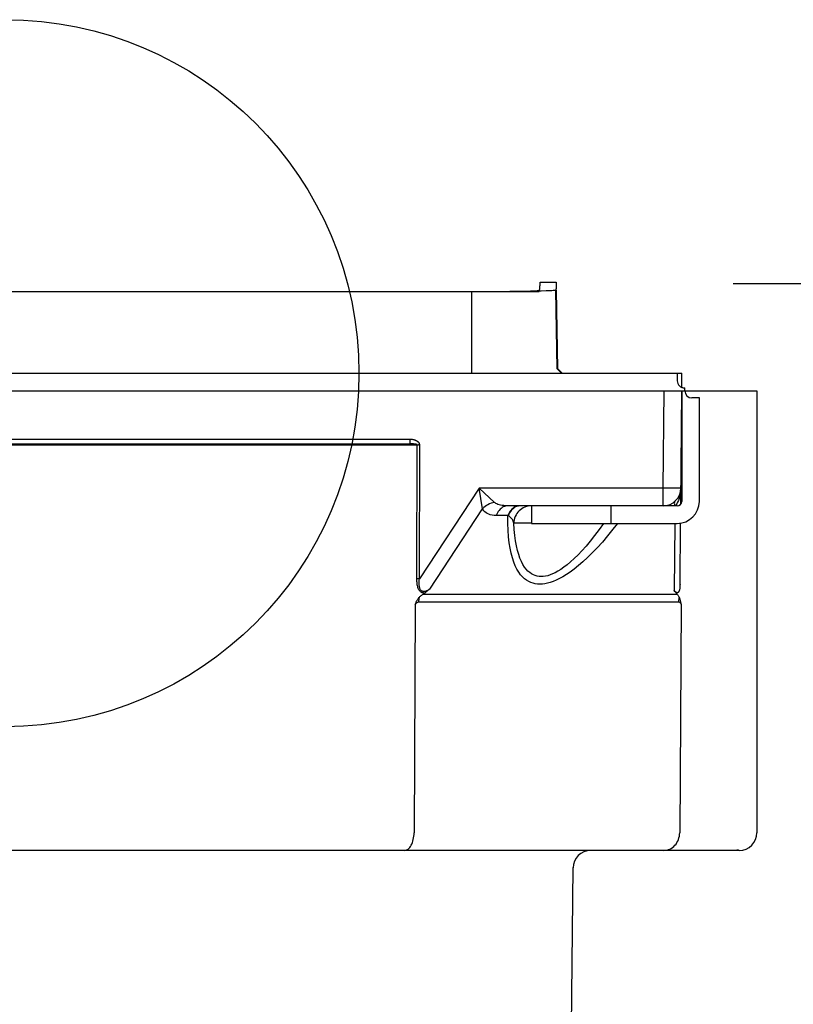
# Model space of a CAD drawing. Extents: x -91 to 751, y -889 to 600.
# Drawn here: x 2 to 89, y -71 to 40 of the extents above; entities that cross this region are included whole.
import ezdxf

# ---------------------------------------------------------------- set-up
doc = ezdxf.new("R2010")
doc.units = 0
doc.header["$LTSCALE"] = 20
doc.header["$PDMODE"] = 3
doc.header["$PDSIZE"] = -2
doc.layers.get('DEFPOINTS').update_dxf_attribs({"linetype": 'CONTINUOUS'})
for name, color, linetype in [('ARRANGE', 1, 'CONTINUOUS'), ('DETAIL', 5, 'CONTINUOUS'), ('OUTLINE', 3, 'CONTINUOUS'), ('SIZE', 30, 'CONTINUOUS')]:
    doc.layers.add(name, color=color, linetype=linetype)

msp = doc.modelspace()

# ---------------------------------------------------------------- linework, layer by layer
at = {"layer": 'ARRANGE', "color": 1, "linetype": 'CONTINUOUS'}
msp.add_circle((0, 0), 40, dxfattribs=at)
at = {"layer": 'DEFPOINTS', "color": 30, "linetype": 'CONTINUOUS'}
for p in [(62.312916, 10.143488), (74.500076, 0), (76.517454, 0), (84.533519, -52), (74.471279, -54), (82.550123, -54), (64.105141, -67.951979)]:
    msp.add_point(p, dxfattribs=at)
at = {"layer": 'DETAIL', "color": 5, "linetype": 'CONTINUOUS'}
for p, q in [((60.477866, 10.005361), (60.479724, 10.064557)), ((60.479724, 10.064557), (60.481144, 10.123476)), ((60.481144, 10.123476), (60.482147, 10.182233)), ((60.482147, 10.182233), (60.482746, 10.241011)), ((60.482746, 10.241011), (60.482946, 10.3)), ((60.482946, 10.3), (62.311685, 10.3)), ((62.312372, 10.050554), (62.311393, 9.989322)), ((62.311685, 10.3), (62.312541, 10.237353)), ((62.312888, 10.112298), (62.312372, 10.050554)), ((62.312541, 10.237353), (62.312944, 10.174677)), ((62.312944, 10.174677), (62.312888, 10.112298)), ((-54.793361, 9.250052), (2.249308, 9.244268)), ((2.249308, 9.244268), (53.284129, 9.245761)), ((52.776852, 0.000028), (52.774663, 9.213172)), ((53.284129, 9.245761), (55.277419, 9.252577)), ((55.643492, 9.220734), (53.940945, 9.214426)), ((55.277419, 9.252577), (57.06495, 9.267802)), ((57.236661, 9.23215), (55.643492, 9.220734)), ((57.06495, 9.267802), (58.202944, 9.284061)), ((58.66504, 9.248201), (57.236661, 9.23215)), ((58.202944, 9.284061), (58.848697, 9.296929)), ((59.893902, 9.268384), (58.66504, 9.248201)), ((58.848697, 9.296929), (59.39398, 9.31126)), ((59.39398, 9.31126), (59.626915, 9.31893)), ((59.626915, 9.31893), (59.831663, 9.326894)), ((59.831663, 9.326894), (60.006666, 9.335122)), ((60.589309, 9.283919), (59.893902, 9.268384)), ((60.006666, 9.335122), (60.15145, 9.343576)), ((60.15145, 9.343576), (60.265164, 9.352226)), ((60.265164, 9.352226), (60.347379, 9.361028)), ((60.347379, 9.361028), (60.397296, 9.36992)), ((60.397296, 9.36992), (60.415181, 9.378923)), ((60.415181, 9.378923), (60.424414, 9.43008)), ((60.424414, 9.43008), (60.432392, 9.477932)), ((60.432392, 9.477932), (60.439011, 9.522313)), ((60.439011, 9.522313), (60.444584, 9.563721)), ((60.444584, 9.563721), (60.449357, 9.602489)), ((60.449357, 9.602489), (60.453434, 9.638944)), ((60.453434, 9.638944), (60.456975, 9.673416)), ((60.456975, 9.673416), (60.460051, 9.706236)), ((60.460051, 9.706236), (60.46277, 9.737735)), ((60.46277, 9.737735), (60.465176, 9.76824)), ((60.465176, 9.76824), (60.467344, 9.798095)), ((60.467344, 9.798095), (60.469298, 9.827583)), ((60.469298, 9.827583), (60.471088, 9.857119)), ((60.471088, 9.857119), (60.472717, 9.886656)), ((60.472717, 9.886656), (60.474202, 9.916312)), ((60.474202, 9.916312), (60.476769, 9.975692)), ((60.476769, 9.975692), (60.477866, 10.005361)), ((61.173839, 9.300893), (60.589309, 9.283919)), ((61.422873, 9.309894), (61.173839, 9.300893)), ((61.641307, 9.319181), (61.422873, 9.309894)), ((61.827436, 9.328706), (61.641307, 9.319181)), ((61.981041, 9.338443), (61.827436, 9.328706)), ((62.101446, 9.348367), (61.981041, 9.338443)), ((62.188322, 9.358428), (62.101446, 9.348367)), ((62.241044, 9.36856), (62.188322, 9.358428)), ((62.259819, 9.378786), (62.241044, 9.36856)), ((62.414788, 0.50042), (62.259816, 9.378786)), ((62.262513, 9.394445), (62.259819, 9.378786)), ((62.265126, 9.410183), (62.262513, 9.394445)), ((62.267662, 9.426028), (62.265126, 9.410183)), ((62.270111, 9.441898), (62.267662, 9.426028)), ((62.272465, 9.457739), (62.270111, 9.441898)), ((62.274722, 9.473511), (62.272465, 9.457739)), ((62.276873, 9.489112), (62.274722, 9.473511)), ((62.278936, 9.504676), (62.276873, 9.489112)), ((62.280915, 9.52019), (62.278936, 9.504676)), ((62.282848, 9.535997), (62.280915, 9.52019)), ((62.284766, 9.552346), (62.282848, 9.535997)), ((62.286686, 9.569508), (62.284766, 9.552346)), ((62.28864, 9.587778), (62.286686, 9.569508)), ((62.29062, 9.60733), (62.28864, 9.587778)), ((62.292644, 9.628521), (62.29062, 9.60733)), ((62.294667, 9.651089), (62.292644, 9.628521)), ((62.296657, 9.674968), (62.294667, 9.651089)), ((62.298587, 9.699925), (62.296657, 9.674968)), ((62.300418, 9.725707), (62.298587, 9.699925)), ((62.302145, 9.752308), (62.300418, 9.725707)), ((62.303753, 9.779605), (62.302145, 9.752308)), ((62.305243, 9.807702), (62.303753, 9.779605)), ((62.306611, 9.836729), (62.305243, 9.807702)), ((62.30785, 9.866494), (62.306611, 9.836729)), ((62.308949, 9.896972), (62.30785, 9.866494)), ((62.309909, 9.927793), (62.308949, 9.896972)), ((62.310718, 9.958562), (62.309909, 9.927793)), ((62.311393, 9.989322), (62.310718, 9.958562)), ((62.482706, 0.502265), (62.327744, 9.379971)), ((-76.517454, 0), (76.517454, 0)), ((62.414796, 0.500327), (62.482708, 0.502262)), ((62.915144, -0.000023), (62.414796, 0.500327)), ((62.984971, 0), (62.482705, 0.502265)), ((76, 0), (76, -0.85)), ((76.50356, -1.592058), (76.517454, 0)), ((-85, -2), (85, -2)), ((74.403928, -13.017453), (74.500076, -2)), ((76.388199, -14.811096), (76.5, -2)), ((76.5, -2), (76.5, -14.5)), ((76.85, -2), (76.85, -1.648436)), ((85, -2), (85, -52)), ((78.5, -2.8), (77.65, -2.8)), ((78.5, -14.5), (78.5, -2.8)), ((45.755674, -7.495637), (-45.755674, -7.495637)), ((45.834312, -7.497299), (45.755674, -7.495637)), ((45.755674, -7.495637), (45.755674, -8)), ((45.90941, -7.5014), (45.834312, -7.497299)), ((45.980937, -7.508074), (45.90941, -7.5014)), ((46.048986, -7.516917), (45.980937, -7.508074)), ((46.11359, -7.52762), (46.048986, -7.516917)), ((46.174897, -7.540024), (46.11359, -7.52762)), ((46.233028, -7.553905), (46.174897, -7.540024)), ((46.288097, -7.569146), (46.233028, -7.553905)), ((46.340212, -7.585578), (46.288097, -7.569146)), ((46.389518, -7.603136), (46.340212, -7.585578)), ((46.436155, -7.621708), (46.389518, -7.603136)), ((46.480249, -7.641275), (46.436155, -7.621708)), ((46.521982, -7.661801), (46.480249, -7.641275)), ((46.561327, -7.683224), (46.521982, -7.661801)), ((46.598329, -7.705492), (46.561327, -7.683224)), ((46.632969, -7.728542), (46.598329, -7.705492)), ((46.665241, -7.752309), (46.632969, -7.728542)), ((46.695148, -7.77675), (46.665241, -7.752309)), ((46.72269, -7.801805), (46.695148, -7.77675)), ((-46.59269, -8.100873), (46.723821, -8.100682)), ((-45.755674, -8), (45.755674, -8)), ((45.815214, -8.000249), (45.755674, -8)), ((45.872036, -8.000961), (45.815214, -8.000249)), ((45.926099, -8.002075), (45.872036, -8.000961)), ((45.977485, -8.003547), (45.926099, -8.002075)), ((46.026232, -8.005333), (45.977485, -8.003547)), ((46.072454, -8.007398), (46.026232, -8.005333)), ((46.116249, -8.009713), (46.072454, -8.007398)), ((46.15771, -8.012251), (46.116249, -8.009713)), ((46.196923, -8.014992), (46.15771, -8.012251)), ((46.234001, -8.017917), (46.196923, -8.014992)), ((46.269054, -8.021013), (46.234001, -8.017917)), ((46.302179, -8.024273), (46.269054, -8.021013)), ((46.333516, -8.027695), (46.302179, -8.024273)), ((46.36305, -8.031265), (46.333516, -8.027695)), ((46.390816, -8.034976), (46.36305, -8.031265)), ((46.416802, -8.038818), (46.390816, -8.034976)), ((46.441008, -8.04278), (46.416802, -8.038818)), ((46.463439, -8.046853), (46.441008, -8.04278)), ((46.484095, -8.051029), (46.463439, -8.046853)), ((46.502984, -8.055304), (46.484095, -8.051029)), ((46.520126, -8.059675), (46.502984, -8.055304)), ((46.535479, -8.064126), (46.520126, -8.059675)), ((46.549014, -8.068646), (46.535479, -8.064126)), ((46.560712, -8.073211), (46.549014, -8.068646)), ((46.552894, -23.28581), (46.59269, -8.100873)), ((46.570531, -8.077795), (46.560712, -8.073211)), ((46.578516, -8.08239), (46.570531, -8.077795)), ((46.584688, -8.086972), (46.578516, -8.08239)), ((46.589086, -8.091568), (46.584688, -8.086972)), ((46.59176, -8.09621), (46.589086, -8.091568)), ((46.59269, -8.100873), (46.59176, -8.09621)), ((46.747874, -7.827453), (46.72269, -7.801805)), ((46.866925, -8.100873), (46.723821, -8.100682)), ((46.770728, -7.853686), (46.747874, -7.827453)), ((46.791189, -7.880398), (46.770728, -7.853686)), ((46.809216, -7.907528), (46.791189, -7.880398)), ((46.82478, -7.934924), (46.809216, -7.907528)), ((46.83782, -7.96243), (46.82478, -7.934924)), ((46.827324, -23.285687), (46.866925, -8.100873)), ((46.848399, -7.989996), (46.83782, -7.96243)), ((46.856543, -8.017448), (46.848399, -7.989996)), ((46.862311, -8.045), (46.856543, -8.017448)), ((46.86578, -8.072828), (46.862311, -8.045)), ((46.866925, -8.100873), (46.86578, -8.072828)), ((53.576967, -13.017453), (46.827324, -23.285687)), ((74.403928, -13.017453), (53.576967, -13.017453)), ((53.968289, -15.345398), (53.576967, -13.017453)), ((55.313336, -14.619894), (53.576967, -13.017453)), ((74.921384, -13.021375), (74.403928, -13.017453)), ((74.403928, -15), (74.403928, -13.017453)), ((75.689354, -13.024587), (74.921384, -13.021375)), ((76.042104, -13.024307), (75.689354, -13.024587)), ((76.216431, -13.023194), (76.042104, -13.024307)), ((76.283208, -13.02237), (76.216431, -13.023194)), ((76.335683, -13.021375), (76.283208, -13.02237)), ((76.373453, -13.020218), (76.335683, -13.021375)), ((76.393885, -13.265156), (76.368606, -13.508213)), ((76.396232, -13.018908), (76.373453, -13.020218)), ((76.403852, -13.017453), (76.393885, -13.265156)), ((76.403852, -13.017453), (76.396232, -13.018908)), ((76.130123, -14.400523), (76.042699, -14.592234)), ((76.207679, -14.195243), (76.130123, -14.400523)), ((76.274141, -13.977325), (76.207679, -14.195243)), ((76.328339, -13.747044), (76.274141, -13.977325)), ((76.368606, -13.508213), (76.328339, -13.747044)), ((47.999736, -24.425586), (53.9683, -15.345382)), ((54.106702, -15.21294), (53.968279, -15.345357)), ((54.044122, -15.469466), (53.9683, -15.345382)), ((54.136318, -15.585596), (54.044122, -15.469466)), ((54.256706, -15.090379), (54.106702, -15.21294)), ((54.244519, -15.69454), (54.136318, -15.585596)), ((54.416851, -14.978849), (54.256706, -15.090379)), ((54.5856, -14.879421), (54.416851, -14.978849)), ((54.761333, -14.793049), (54.5856, -14.879421)), ((54.942364, -14.720562), (54.761333, -14.793049)), ((55.126956, -14.662656), (54.942364, -14.720562)), ((55.313336, -14.619887), (55.126956, -14.662656)), ((55.389136, -14.681567), (55.313336, -14.619894)), ((55.481318, -14.739981), (55.389136, -14.681567)), ((55.589517, -14.79445), (55.481318, -14.739981)), ((55.714827, -14.844185), (55.589517, -14.79445)), ((55.858019, -14.888388), (55.714827, -14.844185)), ((55.852899, -15.520504), (55.754712, -15.650784)), ((55.959694, -15.402809), (55.852899, -15.520504)), ((56.019691, -14.926343), (55.858019, -14.888388)), ((56.074188, -15.2987), (55.959694, -15.402809)), ((56.200437, -14.957257), (56.019691, -14.926343)), ((56.195407, -15.209063), (56.074188, -15.2987)), ((56.32232, -15.13466), (56.195407, -15.209063)), ((56.401039, -14.9804), (56.200437, -14.957257)), ((56.453848, -15.076124), (56.32232, -15.13466)), ((56.622604, -14.994953), (56.401039, -14.9804)), ((56.588871, -15.033953), (56.453848, -15.076124)), ((56.726242, -15.008506), (56.588871, -15.033953)), ((56.864763, -15), (56.622604, -14.994953)), ((56.864791, -15), (56.726242, -15.008506)), ((76, -15), (56.864776, -15)), ((57.174222, -15.520502), (57.076035, -15.650782)), ((57.228907, -15.533518), (57.12771, -15.666841)), ((57.281017, -15.402807), (57.174222, -15.520502)), ((57.33928, -15.412997), (57.228907, -15.533518)), ((57.395511, -15.298698), (57.281017, -15.402807)), ((57.457864, -15.30633), (57.33928, -15.412997)), ((57.51673, -15.209061), (57.395511, -15.298698)), ((57.583625, -15.214447), (57.457864, -15.30633)), ((57.643643, -15.134659), (57.51673, -15.209061)), ((57.715466, -15.138151), (57.583625, -15.214447)), ((57.77517, -15.076123), (57.643643, -15.134659)), ((57.852234, -15.078108), (57.715466, -15.138151)), ((57.910194, -15.033953), (57.77517, -15.076123)), ((57.992737, -15.034841), (57.852234, -15.078108)), ((58.047564, -15.008506), (57.910194, -15.033953)), ((58.109788, -15.573511), (57.978605, -15.716112)), ((58.135747, -15.008729), (57.992737, -15.034841)), ((58.186112, -15), (58.047564, -15.008506)), ((58.254124, -15.444346), (58.109788, -15.573511)), ((58.280017, -15), (58.135747, -15.008729)), ((58.410254, -15.329831), (58.254124, -15.444346)), ((58.576707, -15.231047), (58.410254, -15.329831)), ((58.751916, -15.148923), (58.576707, -15.231047)), ((58.934231, -15.084232), (58.751916, -15.148923)), ((59.121935, -15.037584), (58.934231, -15.084232)), ((59.313259, -15.009418), (59.121935, -15.037584)), ((59.506403, -15), (59.313259, -15.009418)), ((59.5, -15), (59.5, -17)), ((68.5, -15), (68.5, -17)), ((75.671516, -14.617372), (75.661734, -14.709542)), ((75.661734, -14.709542), (75.66977, -14.817502)), ((75.66977, -14.817502), (75.695526, -14.939899)), ((75.698995, -14.542148), (75.671516, -14.617372)), ((75.695526, -14.939899), (75.714694, -15)), ((75.743827, -14.484813), (75.698995, -14.542148)), ((75.845385, -14.930029), (75.793951, -15)), ((75.947144, -14.769184), (75.845385, -14.930029)), ((76.042699, -14.592234), (75.947144, -14.769184)), ((54.369827, -15.793995), (54.244519, -15.69454)), ((54.513021, -15.882418), (54.369827, -15.793995)), ((54.674694, -15.958306), (54.513021, -15.882418)), ((54.855445, -16.020184), (54.674694, -15.958306)), ((55.056049, -16.066418), (54.855445, -16.020184)), ((55.277602, -16.094615), (55.056049, -16.066418)), ((55.51974, -16.105573), (55.277602, -16.094615)), ((55.587421, -15.944568), (55.51974, -16.105573)), ((56.841061, -16.105573), (55.51974, -16.105573)), ((55.665968, -15.792541), (55.587421, -15.944568)), ((55.754712, -15.650784), (55.665968, -15.792541)), ((56.839777, -16.997538), (56.840157, -16.15739)), ((56.840157, -16.15739), (56.841061, -16.105573)), ((56.840157, -16.15739), (56.852152, -16.150995)), ((56.908743, -15.944567), (56.841061, -16.105573)), ((56.85288, -16.111994), (56.841061, -16.105573)), ((56.852152, -16.150995), (56.864051, -16.144545)), ((56.864569, -16.118452), (56.85288, -16.111994)), ((56.864051, -16.144545), (56.875854, -16.13804)), ((56.876128, -16.124947), (56.864569, -16.118452)), ((56.875854, -16.13804), (56.887558, -16.13148)), ((56.887558, -16.13148), (56.876128, -16.124947)), ((56.956289, -15.967133), (56.887561, -16.131482)), ((56.978316, -16.188101), (56.887562, -16.131479)), ((56.98729, -15.792539), (56.908743, -15.944567)), ((57.036573, -15.811801), (56.956289, -15.967133)), ((57.063882, -16.2503), (56.978316, -16.188101)), ((57.076035, -15.650782), (56.98729, -15.792539)), ((57.12771, -15.666841), (57.036573, -15.811801)), ((57.143592, -16.31772), (57.063882, -16.2503)), ((57.217496, -16.391011), (57.143592, -16.31772)), ((57.285388, -16.470529), (57.217496, -16.391011)), ((57.346716, -16.556445), (57.285388, -16.470529)), ((57.40101, -16.649192), (57.346716, -16.556445)), ((57.447451, -16.748307), (57.40101, -16.649192)), ((57.558287, -16.579942), (57.526895, -16.771454)), ((57.608026, -16.392379), (57.558287, -16.579942)), ((57.675646, -16.210537), (57.608026, -16.392379)), ((57.760507, -16.036132), (57.675646, -16.210537)), ((57.861812, -15.870804), (57.760507, -16.036132)), ((57.978605, -15.716112), (57.861812, -15.870804)), ((56.864646, -17.781168), (56.839777, -16.997538)), ((56.915339, -18.506566), (56.864646, -17.781168)), ((57.48536, -16.853598), (57.447451, -16.748307)), ((57.514143, -16.965162), (57.48536, -16.853598)), ((57.526895, -16.771454), (57.514145, -16.965115)), ((59.5, -16.965095), (57.514149, -16.965115)), ((57.55731, -17.680879), (57.514149, -16.965115)), ((57.621111, -18.347717), (57.55731, -17.680879)), ((59.5, -17), (76, -17)), ((67.166048, -17.696089), (66.655897, -18.374962)), ((67.66433, -17), (67.166048, -17.696089)), ((68.729279, -17.667202), (68.125563, -18.40609)), ((69.250052, -17), (68.729279, -17.667202)), ((75.721866, -17), (75.655484, -24.607928)), ((76.308899, -23.898051), (76.369358, -16.970051)), ((56.990126, -19.178873), (56.915339, -18.506566)), ((57.704721, -18.965785), (57.621111, -18.347717)), ((66.655897, -18.374962), (66.158663, -19.002099)), ((68.125563, -18.40609), (67.527924, -19.103781)), ((57.088028, -19.80338), (56.990126, -19.178873)), ((57.207369, -20.377921), (57.088028, -19.80338)), ((57.806878, -19.534619), (57.704721, -18.965785)), ((57.926232, -20.053484), (57.806878, -19.534619)), ((58.061217, -20.523352), (57.926232, -20.053484)), ((65.6776, -19.576337), (65.215995, -20.095229)), ((66.158663, -19.002099), (65.6776, -19.576337)), ((66.947168, -19.746313), (66.384326, -20.335839)), ((67.527924, -19.103781), (66.947168, -19.746313)), ((57.346849, -20.901771), (57.207369, -20.377921)), ((57.504363, -21.375904), (57.346849, -20.901771)), ((58.209992, -20.944048), (58.061217, -20.523352)), ((58.371175, -21.318286), (58.209992, -20.944048)), ((64.345858, -20.982771), (63.937743, -21.355581)), ((64.772398, -20.563018), (64.345858, -20.982771)), ((65.215995, -20.095229), (64.772398, -20.563018)), ((65.844688, -20.868319), (65.32628, -21.348369)), ((66.384326, -20.335839), (65.844688, -20.868319)), ((57.677924, -21.800122), (57.504363, -21.375904)), ((57.865874, -22.177215), (57.677924, -21.800122)), ((58.066608, -22.509241), (57.865874, -22.177215)), ((58.543379, -21.648054), (58.371175, -21.318286)), ((58.724838, -21.935354), (58.543379, -21.648054)), ((58.913632, -22.18182), (58.724838, -21.935354)), ((59.108633, -22.390536), (58.913632, -22.18182)), ((62.829955, -22.209231), (62.499806, -22.413764)), ((63.17913, -21.966712), (62.829955, -22.209231)), ((63.54868, -21.682741), (63.17913, -21.966712)), ((63.937743, -21.355581), (63.54868, -21.682741)), ((64.352533, -22.160987), (63.898093, -22.497193)), ((64.828677, -21.778687), (64.352533, -22.160987)), ((65.32628, -21.348369), (64.828677, -21.778687)), ((46.778983, -23.285705), (46.552894, -23.28581)), ((46.554405, -23.427275), (46.552894, -23.28581)), ((46.827324, -23.28581), (46.778983, -23.285705)), ((46.815358, -23.422097), (46.827334, -23.285672)), ((58.277984, -22.798206), (58.066608, -22.509241)), ((58.497715, -23.045739), (58.277984, -22.798206)), ((58.724625, -23.255034), (58.497715, -23.045739)), ((58.956699, -23.428854), (58.724625, -23.255034)), ((59.308276, -22.564165), (59.108633, -22.390536)), ((59.512456, -22.705597), (59.308276, -22.564165)), ((59.720834, -22.818075), (59.512456, -22.705597)), ((59.933772, -22.903203), (59.720834, -22.818075)), ((60.15171, -22.963503), (59.933772, -22.903203)), ((60.375342, -22.999457), (60.15171, -22.963503)), ((60.605563, -23.012544), (60.375342, -22.999457)), ((60.843289, -23.0023), (60.605563, -23.012544)), ((61.089609, -22.969211), (60.843289, -23.0023)), ((61.345775, -22.911906), (61.089609, -22.969211)), ((61.613064, -22.830015), (61.345775, -22.911906)), ((61.893263, -22.721016), (61.613064, -22.830015)), ((62.188327, -22.5834), (61.893263, -22.721016)), ((62.499806, -22.413764), (62.188327, -22.5834)), ((62.67246, -23.249816), (62.308725, -23.424752)), ((63.058162, -23.039055), (62.67246, -23.249816)), ((63.466159, -22.789376), (63.058162, -23.039055)), ((63.898093, -22.497193), (63.466159, -22.789376)), ((46.559713, -23.562738), (46.554405, -23.427275)), ((46.568782, -23.692095), (46.559713, -23.562738)), ((46.581713, -23.81566), (46.568782, -23.692095)), ((46.598553, -23.933807), (46.581713, -23.81566)), ((46.61942, -24.046252), (46.598553, -23.933807)), ((46.644473, -24.153069), (46.61942, -24.046252)), ((46.673628, -24.25355), (46.644473, -24.153069)), ((46.706988, -24.347214), (46.673628, -24.25355)), ((46.744154, -24.433463), (46.706988, -24.347214)), ((46.784913, -24.511525), (46.744154, -24.433463)), ((46.803619, -23.675861), (46.807489, -23.552215)), ((46.803845, -23.793376), (46.803619, -23.675861)), ((46.808173, -23.905157), (46.803845, -23.793376)), ((46.807489, -23.552215), (46.815358, -23.422097)), ((46.816745, -24.010866), (46.808173, -23.905157)), ((46.829708, -24.110541), (46.816745, -24.010866)), ((46.847026, -24.203442), (46.829708, -24.110541)), ((46.868847, -24.28903), (46.847026, -24.203442)), ((46.894797, -24.366766), (46.868847, -24.28903)), ((46.924737, -24.435887), (46.894797, -24.366766)), ((46.95821, -24.496599), (46.924737, -24.435887)), ((46.994733, -24.548628), (46.95821, -24.496599)), ((47.908221, -24.488835), (47.819487, -24.54422)), ((47.999736, -24.425586), (47.898752, -24.517811)), ((47.99967, -24.425686), (47.908221, -24.488835)), ((59.194165, -23.570129), (58.956699, -23.428854)), ((59.436317, -23.682178), (59.194165, -23.570129)), ((59.683946, -23.76659), (59.436317, -23.682178)), ((59.937216, -23.825906), (59.683946, -23.76659)), ((60.197303, -23.860587), (59.937216, -23.825906)), ((60.464991, -23.872112), (60.197303, -23.860587)), ((60.741619, -23.859971), (60.464991, -23.872112)), ((61.028202, -23.824632), (60.741619, -23.859971)), ((61.326492, -23.764645), (61.028202, -23.824632)), ((61.637778, -23.679608), (61.326492, -23.764645)), ((61.964456, -23.566856), (61.637778, -23.679608)), ((62.308725, -23.424752), (61.964456, -23.566856)), ((76.262038, -24.463669), (76.245906, -24.535456)), ((76.275722, -24.385098), (76.262038, -24.463669)), ((76.287004, -24.299886), (76.275722, -24.385098)), ((76.295945, -24.207999), (76.287004, -24.299886)), ((76.302542, -24.110081), (76.295945, -24.207999)), ((76.306835, -24.006819), (76.302542, -24.110081)), ((76.308899, -23.898051), (76.306835, -24.006819)), ((46.599718, -25.653633), (46.642195, -25.584235)), ((46.642195, -25.584235), (46.686853, -25.517165)), ((46.686853, -25.517165), (46.733775, -25.452412)), ((46.733775, -25.452412), (46.783052, -25.390105)), ((46.779268, -25.734432), (46.790758, -25.598109)), ((46.783052, -25.390105), (46.834649, -25.330202)), ((46.828809, -24.581446), (46.784913, -24.511525)), ((46.790758, -25.598109), (46.809247, -25.463154)), ((46.809247, -25.463154), (46.834649, -25.330202)), ((46.875323, -24.642794), (46.828809, -24.581446)), ((46.834649, -25.330202), (46.891342, -25.270998)), ((46.924429, -24.696228), (46.875323, -24.642794)), ((46.891342, -25.270998), (46.952979, -25.213143)), ((46.97571, -24.742075), (46.924429, -24.696228)), ((46.952979, -25.213143), (47.019459, -25.156752)), ((47.029821, -24.780898), (46.97571, -24.742075)), ((47.034356, -24.592709), (46.994733, -24.548628)), ((47.019459, -25.156752), (47.090819, -25.101602)), ((47.087003, -24.813453), (47.029821, -24.780898)), ((47.076708, -24.62935), (47.034356, -24.592709)), ((47.122536, -24.658926), (47.076708, -24.62935)), ((47.148072, -24.839495), (47.087003, -24.813453)), ((47.090819, -25.101602), (47.167121, -25.047483)), ((47.172165, -24.682104), (47.122536, -24.658926)), ((47.213943, -24.859302), (47.148072, -24.839495)), ((47.167121, -25.047483), (47.248285, -24.994508)), ((47.226271, -24.698375), (47.172165, -24.682104)), ((47.284541, -24.872061), (47.213943, -24.859302)), ((47.285708, -24.707622), (47.226271, -24.698375)), ((47.440605, -24.874277), (47.248285, -24.994508)), ((47.248285, -24.994508), (75.98913, -24.994508)), ((47.360129, -24.876963), (47.284541, -24.872061)), ((47.350049, -24.709185), (47.285708, -24.707622)), ((47.419491, -24.702343), (47.350049, -24.709185)), ((47.440605, -24.874277), (47.360129, -24.876963)), ((47.493079, -24.6872), (47.419491, -24.702343)), ((47.525869, -24.817929), (47.440605, -24.874277)), ((47.570056, -24.663592), (47.493079, -24.6872)), ((47.614332, -24.753982), (47.525869, -24.817929)), ((47.650295, -24.63178), (47.570056, -24.663592)), ((47.706023, -24.682221), (47.614332, -24.753982)), ((47.733456, -24.591945), (47.650295, -24.63178)), ((47.800857, -24.603286), (47.706023, -24.682221)), ((47.819487, -24.54422), (47.733456, -24.591945)), ((47.898752, -24.517811), (47.800857, -24.603286)), ((75.702445, -24.658802), (75.655484, -24.607928)), ((75.739185, -24.70302), (75.655484, -24.607928)), ((75.748327, -24.70361), (75.702445, -24.658802)), ((75.822693, -24.799147), (75.739185, -24.70302)), ((75.793018, -24.742471), (75.748327, -24.70361)), ((75.8365, -24.775062), (75.793018, -24.742471)), ((75.906008, -24.896309), (75.822693, -24.799147)), ((75.878815, -24.801198), (75.8365, -24.775062)), ((75.919627, -24.820565), (75.878815, -24.801198)), ((75.98913, -24.994508), (75.906008, -24.896309)), ((75.958665, -24.832824), (75.919627, -24.820565)), ((75.995925, -24.837946), (75.958665, -24.832824)), ((75.98913, -24.994508), (76.031915, -25.047483)), ((76.031267, -24.835872), (75.995925, -24.837946)), ((76.064857, -24.826366), (76.031267, -24.835872)), ((76.031915, -25.047483), (76.071928, -25.101602)), ((76.096763, -24.809305), (76.064857, -24.826366)), ((76.071928, -25.101602), (76.109226, -25.156752)), ((76.126932, -24.784245), (76.096763, -24.809305)), ((76.109226, -25.156752), (76.143811, -25.213143)), ((76.155443, -24.750601), (76.126932, -24.784245)), ((76.143811, -25.213143), (76.175706, -25.270998)), ((76.161102, -25.598109), (76.149612, -25.734432)), ((76.181819, -24.708664), (76.155443, -24.750601)), ((76.179592, -25.463154), (76.161102, -25.598109)), ((76.175706, -25.270998), (76.204993, -25.330202)), ((76.204993, -25.330202), (76.179592, -25.463154)), ((76.205808, -24.658313), (76.181819, -24.708664)), ((76.204993, -25.330202), (76.253695, -25.444609)), ((76.227233, -24.600319), (76.205808, -24.658313)), ((76.245906, -24.535456), (76.227233, -24.600319)), ((76.253695, -25.444609), (76.298837, -25.570709)), ((76.298837, -25.570709), (76.340572, -25.709775)), ((46.362908, -26.171699), (46.230469, -52.017453)), ((46.362908, -26.171702), (46.425095, -26.095656)), ((46.362908, -26.171699), (46.390451, -26.097402)), ((46.390451, -26.097402), (46.420046, -26.022762)), ((46.420046, -26.022762), (46.451659, -25.947518)), ((46.425095, -26.095656), (46.48423, -26.031388)), ((46.451659, -25.947518), (46.485386, -25.872458)), ((46.48423, -26.031388), (46.540453, -25.979205)), ((46.485386, -25.872458), (46.52132, -25.798125)), ((46.52132, -25.798125), (46.559432, -25.724987)), ((46.540453, -25.979205), (46.593488, -25.938193)), ((46.559432, -25.724987), (46.599718, -25.653633)), ((46.593488, -25.938193), (46.642988, -25.907882)), ((46.642988, -25.907882), (46.68951, -25.88725)), ((46.68951, -25.88725), (46.733467, -25.87497)), ((46.733467, -25.87497), (46.774811, -25.871486)), ((46.774811, -25.871482), (76.145199, -25.871482)), ((46.774831, -25.871482), (46.779268, -25.734432)), ((76.149612, -25.734432), (76.145175, -25.871482)), ((76.145199, -25.871486), (76.185072, -25.874971)), ((76.185072, -25.874971), (76.224436, -25.887256)), ((76.224436, -25.887256), (76.263042, -25.9079)), ((76.263042, -25.9079), (76.300976, -25.93822)), ((76.442253, -26.171668), (76.274612, -52.017453)), ((76.300976, -25.93822), (76.338341, -25.979233)), ((76.338341, -25.979233), (76.374581, -26.031409)), ((76.340572, -25.709775), (76.378541, -25.857988)), ((76.374581, -26.031409), (76.409264, -26.095663)), ((76.378541, -25.857988), (76.412384, -26.011528)), ((76.409264, -26.095663), (76.442253, -26.171688)), ((76.412384, -26.011528), (76.442253, -26.171668)), ((46.207849, -52.40514), (46.224335, -52.212307)), ((46.224335, -52.212307), (46.230469, -52.017453)), ((76.237292, -52.40514), (76.264478, -52.212339)), ((76.264478, -52.212339), (76.274612, -52.017453)), ((45.827653, -53.550852), (45.906984, -53.420369)), ((45.906984, -53.420369), (45.978986, -53.276357)), ((45.978986, -53.276357), (46.042974, -53.12019)), ((46.042974, -53.12019), (46.098337, -52.953354)), ((46.098337, -52.953354), (46.144549, -52.777439)), ((46.144549, -52.777439), (46.181169, -52.594118)), ((46.181169, -52.594118), (46.207849, -52.40514)), ((75.610016, -53.55085), (75.740902, -53.420369)), ((75.740902, -53.420369), (75.859696, -53.276354)), ((75.859696, -53.276354), (75.965268, -53.12019)), ((75.965268, -53.12019), (76.056609, -52.953351)), ((76.056609, -52.953351), (76.132855, -52.777439)), ((76.132855, -52.777439), (76.193271, -52.594116)), ((76.193271, -52.594116), (76.237292, -52.40514)), ((83, -54), (-83, -54)), ((45.137458, -54), (45.244003, -53.990476)), ((45.244003, -53.990476), (45.349533, -53.961995)), ((45.349533, -53.961995), (45.453043, -53.914828)), ((45.453043, -53.914828), (45.553547, -53.849425)), ((45.553547, -53.849425), (45.650089, -53.766407)), ((45.650089, -53.766407), (45.741749, -53.666566)), ((45.741749, -53.666566), (45.827653, -53.550852)), ((74.471279, -54), (74.647105, -53.990478)), ((74.647105, -53.990478), (74.821175, -53.961995)), ((74.821175, -53.961995), (74.991955, -53.914827)), ((74.991955, -53.914827), (75.157774, -53.849425)), ((75.157774, -53.849425), (75.317058, -53.766405)), ((75.317058, -53.766405), (75.468284, -53.666566)), ((75.468284, -53.666566), (75.610016, -53.55085)), ((82.742303, -53.990643), (82.550123, -54)), ((82.932922, -53.962616), (82.742303, -53.990643)), ((64.000686, -79.921412), (64.209597, -55.982547))]:
    msp.add_line(p, q, dxfattribs=at)
for centre, radius, start, end in [((76.8, -0.85), 0.8, 180, 273.583322), ((77.65, -2), 0.8, 180, 270), ((74.403928, -13), 2, 270, 359.5), ((76, -14.5), 0.5, 270, 0), ((76, -14.5), 2.5, 270, 0), ((83, -52), 2, 270, 0), ((66.209521, -56), 2, 90, 179.5)]:
    msp.add_arc(centre, radius, start, end, dxfattribs=at)
at = {"layer": 'OUTLINE', "color": 3, "linetype": 'CONTINUOUS'}
for p, q in [((60.477866, 10.005361), (60.479724, 10.064557)), ((60.479724, 10.064557), (60.481144, 10.123476)), ((60.481144, 10.123476), (60.482147, 10.182233)), ((60.482147, 10.182233), (60.482746, 10.241011)), ((60.482746, 10.241011), (60.482946, 10.3)), ((60.482946, 10.3), (62.311685, 10.3)), ((62.312372, 10.050554), (62.311393, 9.989322)), ((62.311685, 10.3), (62.312541, 10.237353)), ((62.312888, 10.112298), (62.312372, 10.050554)), ((62.312541, 10.237353), (62.312944, 10.174677)), ((62.312944, 10.174677), (62.312888, 10.112298)), ((-56.644702, 9.263273), (60.391923, 9.250052)), ((60.391923, 9.250052), (60.424414, 9.43008)), ((60.424414, 9.43008), (60.432392, 9.477932)), ((60.432392, 9.477932), (60.439011, 9.522313)), ((60.439011, 9.522313), (60.444584, 9.563721)), ((60.444584, 9.563721), (60.449357, 9.602489)), ((60.449357, 9.602489), (60.453434, 9.638944)), ((60.453434, 9.638944), (60.456975, 9.673416)), ((60.456975, 9.673416), (60.460051, 9.706236)), ((60.460051, 9.706236), (60.46277, 9.737735)), ((60.46277, 9.737735), (60.465176, 9.76824)), ((60.465176, 9.76824), (60.467344, 9.798095)), ((60.467344, 9.798095), (60.469298, 9.827583)), ((60.469298, 9.827583), (60.471088, 9.857119)), ((60.471088, 9.857119), (60.472717, 9.886656)), ((60.472717, 9.886656), (60.474202, 9.916312)), ((60.474202, 9.916312), (60.476769, 9.975692)), ((60.476769, 9.975692), (60.477866, 10.005361)), ((62.414788, 0.50042), (62.259816, 9.378786)), ((62.262513, 9.394445), (62.259819, 9.378786)), ((62.265126, 9.410183), (62.262513, 9.394445)), ((62.267662, 9.426028), (62.265126, 9.410183)), ((62.270111, 9.441898), (62.267662, 9.426028)), ((62.272465, 9.457739), (62.270111, 9.441898)), ((62.274722, 9.473511), (62.272465, 9.457739)), ((62.276873, 9.489112), (62.274722, 9.473511)), ((62.278936, 9.504676), (62.276873, 9.489112)), ((62.280915, 9.52019), (62.278936, 9.504676)), ((62.282848, 9.535997), (62.280915, 9.52019)), ((62.284766, 9.552346), (62.282848, 9.535997)), ((62.286686, 9.569508), (62.284766, 9.552346)), ((62.28864, 9.587778), (62.286686, 9.569508)), ((62.29062, 9.60733), (62.28864, 9.587778)), ((62.292644, 9.628521), (62.29062, 9.60733)), ((62.294667, 9.651089), (62.292644, 9.628521)), ((62.296657, 9.674968), (62.294667, 9.651089)), ((62.298587, 9.699925), (62.296657, 9.674968)), ((62.300418, 9.725707), (62.298587, 9.699925)), ((62.302145, 9.752308), (62.300418, 9.725707)), ((62.303753, 9.779605), (62.302145, 9.752308)), ((62.305243, 9.807702), (62.303753, 9.779605)), ((62.306611, 9.836729), (62.305243, 9.807702)), ((62.30785, 9.866494), (62.306611, 9.836729)), ((62.308949, 9.896972), (62.30785, 9.866494)), ((62.309909, 9.927793), (62.308949, 9.896972)), ((62.310718, 9.958562), (62.309909, 9.927793)), ((62.311393, 9.989322), (62.310718, 9.958562)), ((62.915144, -0.000023), (62.414796, 0.500327)), ((62.915121, 0), (76.517454, 0)), ((76.505191, -1.593698), (76.517454, 0)), ((76.85, -2), (76.85, -1.648436)), ((76.85, -2), (85, -2)), ((85, -2), (85, -52)), ((83, -54), (66.209521, -54)), ((64.000686, -79.921412), (64.209597, -55.982547)), ((64.148578, -55.981998), (64.19434, -55.982136)), ((64.19434, -55.982136), (64.205788, -55.982307)), ((64.205788, -55.982307), (64.209597, -55.982547))]:
    msp.add_line(p, q, dxfattribs=at)
for centre, radius, start, end in [((76.8, -0.85), 0.8, 248.376134, 273.583322), ((83, -52), 2, 270, 0), ((66.209521, -56), 2, 90, 179.5)]:
    msp.add_arc(centre, radius, start, end, dxfattribs=at)
at = {"layer": 'SIZE', "color": 30, "linetype": 'CONTINUOUS'}
msp.add_line((82.312916, 10.143488), (666.155065, 10.143488), dxfattribs=at)

doc.saveas('drawing.dxf')
